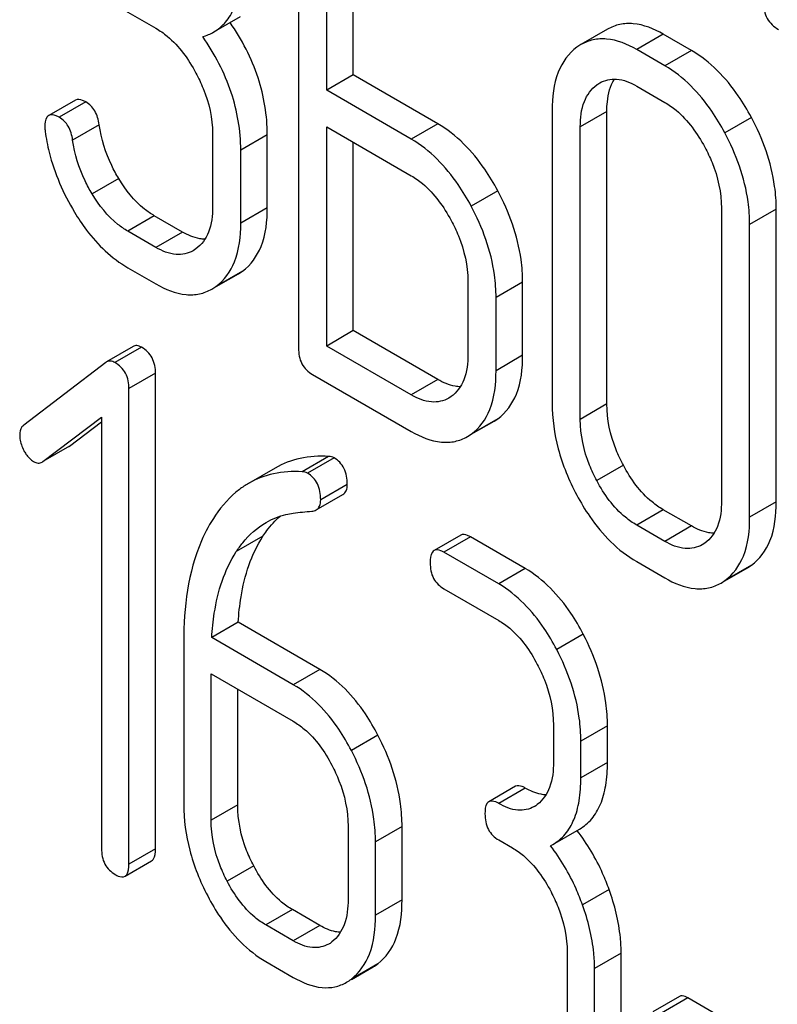
# Model space of a CAD drawing. Units: millimetres. Extents: x 0 to 6269, y -4 to 4433.
# Drawn here: x 5022 to 5028, y 2672 to 2680 of the extents above; entities that cross this region are included whole.
import ezdxf

# ---------------------------------------------------------------- set-up
doc = ezdxf.new("R2010")
doc.units = ezdxf.units.MM
doc.header["$LTSCALE"] = 344.776119
doc.layers.get('0').update_dxf_attribs({"linetype": 'CONTINUOUS'})

msp = doc.modelspace()

# ---------------------------------------------------------------- linework, layer by layer
at = {"color": 7, "linetype": 'Continuous'}
for p, q in [((5024.2746, 2680.8094), (5024.2746, 2677.0158)), ((5024.4995, 2679.0717), (5024.4995, 2680.5337)), ((5024.7117, 2679.1941), (5024.7117, 2680.4112)), ((5022.8014, 2679.7602), (5023.1365, 2679.5668)), ((5023.5989, 2679.5374), (5023.811, 2679.6599)), ((5026.7411, 2679.5588), (5026.5289, 2679.4363)), ((5027.1858, 2679.5195), (5026.9737, 2679.3971)), ((5027.4107, 2679.3897), (5027.1858, 2679.5195)), ((5026.5289, 2679.4363), (5026.4968, 2679.4156)), ((5027.1986, 2679.2672), (5026.9737, 2679.3971)), ((5027.4107, 2679.3897), (5027.1986, 2679.2672)), ((5024.7117, 2679.1941), (5024.4995, 2679.0717)), ((5025.3864, 2678.8046), (5024.7117, 2679.1941)), ((5026.6565, 2679.1162), (5026.6785, 2679.1304)), ((5026.6791, 2679.1292), (5026.6565, 2679.1162)), ((5026.9737, 2679.1053), (5027.1986, 2678.9754)), ((5025.1743, 2678.6821), (5024.4995, 2679.0717)), ((5022.4937, 2678.9939), (5022.2816, 2678.8714)), ((5022.5772, 2678.979), (5022.365, 2678.8566)), ((5026.2989, 2678.9112), (5026.2989, 2676.5767)), ((5026.736, 2678.9038), (5026.5238, 2678.7813)), ((5026.736, 2676.5693), (5026.736, 2678.9038)), ((5027.8892, 2678.8559), (5027.6771, 2678.7334)), ((5022.684, 2678.7974), (5022.4719, 2678.6749)), ((5024.4995, 2677.0319), (5024.4995, 2678.7798)), ((5024.4995, 2678.7798), (5025.1743, 2678.3903)), ((5025.3864, 2678.8046), (5025.1743, 2678.6821)), ((5026.5238, 2676.4468), (5026.5238, 2678.7813)), ((5023.5886, 2678.725), (5023.5886, 2678.1414)), ((5024.0257, 2678.7177), (5023.8135, 2678.5952)), ((5024.0257, 2678.134), (5024.0257, 2678.7177)), ((5024.7117, 2677.1543), (5024.7117, 2678.6574)), ((5023.8135, 2678.0115), (5023.8135, 2678.5952)), ((5022.8393, 2678.368), (5022.6272, 2678.2455)), ((5025.865, 2678.2708), (5025.6528, 2678.1483)), ((5023.1237, 2678.0711), (5022.9116, 2677.9486)), ((5023.3487, 2677.9413), (5023.1237, 2678.0711)), ((5024.0257, 2678.134), (5023.8135, 2678.0115)), ((5027.6507, 2678.1308), (5027.6507, 2675.7962)), ((5028.0877, 2678.1234), (5027.8756, 2678.0009)), ((5028.0877, 2675.7888), (5028.0877, 2678.1234)), ((5027.8756, 2675.6664), (5027.8756, 2678.0009)), ((5023.1365, 2677.8188), (5022.9116, 2677.9486)), ((5023.3487, 2677.9413), (5023.1365, 2677.8188)), ((5023.4559, 2677.8066), (5023.4338, 2677.7922)), ((5022.9116, 2677.6568), (5023.1365, 2677.527)), ((5023.8277, 2677.6296), (5023.6156, 2677.5072)), ((5023.6166, 2677.5055), (5023.7954, 2677.6087)), ((5023.7954, 2677.6087), (5023.8277, 2677.6296)), ((5025.6264, 2677.5485), (5025.6264, 2676.9649)), ((5026.0634, 2677.5412), (5025.8513, 2677.4187)), ((5026.0634, 2676.9575), (5026.0634, 2677.5412)), ((5023.5833, 2677.4862), (5023.6156, 2677.5072)), ((5025.8513, 2676.8351), (5025.8513, 2677.4187)), ((5024.7117, 2677.1543), (5024.4995, 2677.0319)), ((5025.3864, 2676.7648), (5024.7117, 2677.1543)), ((5022.9541, 2677.0279), (5022.742, 2676.9055)), ((5023.0219, 2677.0216), (5022.8098, 2676.8991)), ((5025.1743, 2676.6423), (5024.4995, 2677.0319)), ((5022.7355, 2676.9011), (5022.0819, 2676.4001)), ((5022.742, 2676.9055), (5022.7355, 2676.9011)), ((5026.0634, 2676.9575), (5025.8513, 2676.8351)), ((5023.1334, 2676.8142), (5022.9213, 2676.6917)), ((5023.1334, 2673.0206), (5023.1334, 2676.8142)), ((5024.3871, 2676.805), (5025.1743, 2676.3505)), ((5025.3864, 2676.7648), (5025.1743, 2676.6423)), ((5022.9213, 2672.8981), (5022.9213, 2676.6917)), ((5025.4931, 2676.6282), (5025.4734, 2676.6156)), ((5026.736, 2676.5693), (5026.5238, 2676.4468)), ((5022.2349, 2676.1104), (5022.7027, 2676.4648)), ((5022.447, 2676.2329), (5022.7027, 2676.4266)), ((5022.7027, 2676.4648), (5022.7027, 2673.0243)), ((5025.865, 2676.4513), (5025.6528, 2676.3288)), ((5025.6537, 2676.3274), (5025.8351, 2676.4321)), ((5025.8351, 2676.4321), (5025.865, 2676.4513)), ((5025.6229, 2676.3096), (5025.6528, 2676.3288)), ((5022.447, 2676.2329), (5022.2349, 2676.1104)), ((5022.4402, 2676.2284), (5022.447, 2676.2329)), ((5022.2281, 2676.1059), (5022.2349, 2676.1104)), ((5024.5148, 2676.1516), (5024.3027, 2676.0291)), ((5024.5587, 2676.1402), (5024.3466, 2676.0177)), ((5024.0883, 2676.0586), (5023.8761, 2675.9361)), ((5026.8675, 2676.0804), (5026.6554, 2675.9579)), ((5024.6637, 2675.9278), (5024.4515, 2675.8054)), ((5024.4161, 2675.7237), (5024.6283, 2675.8461)), ((5027.1858, 2675.7259), (5026.9737, 2675.6035)), ((5027.4107, 2675.5961), (5027.1858, 2675.7259)), ((5028.0877, 2675.7888), (5027.8756, 2675.6664)), ((5027.1986, 2675.4736), (5026.9737, 2675.6035)), ((5027.4107, 2675.5961), (5027.1986, 2675.4736)), ((5023.9904, 2675.514), (5023.7782, 2675.3916)), ((5025.5693, 2675.5225), (5025.3572, 2675.4001)), ((5025.6474, 2675.5087), (5025.4352, 2675.3862)), ((5026.0846, 2675.2563), (5025.6474, 2675.5087)), ((5027.5174, 2675.4595), (5027.4977, 2675.4469)), ((5025.8724, 2675.1338), (5025.4352, 2675.3862)), ((5026.0846, 2675.2563), (5025.8724, 2675.1338)), ((5026.9737, 2675.3116), (5027.1986, 2675.1818)), ((5027.8892, 2675.2826), (5027.6771, 2675.1601)), ((5027.6779, 2675.1587), (5027.8593, 2675.2634)), ((5027.8593, 2675.2634), (5027.8892, 2675.2826)), ((5025.4352, 2675.0944), (5025.8724, 2674.842)), ((5027.6472, 2675.1409), (5027.6771, 2675.1601)), ((5023.7936, 2674.8281), (5023.5815, 2674.7056)), ((5024.4451, 2674.452), (5023.7936, 2674.8281)), ((5024.2329, 2674.3295), (5023.5815, 2674.7056)), ((5026.548, 2674.7319), (5026.3359, 2674.6095)), ((5023.3585, 2674.6738), (5023.3585, 2673.3752)), ((5023.5771, 2673.249), (5023.5771, 2674.4163)), ((5023.5771, 2674.4163), (5024.2329, 2674.0377)), ((5024.4451, 2674.452), (5024.2329, 2674.3295)), ((5023.7892, 2673.3715), (5023.7892, 2674.2938)), ((5026.3096, 2674.006), (5026.3096, 2673.7142)), ((5026.7404, 2674.0022), (5026.5282, 2673.8798)), ((5026.7404, 2673.7104), (5026.7404, 2674.0022)), ((5024.9085, 2673.9276), (5024.6964, 2673.8051)), ((5026.5282, 2673.5879), (5026.5282, 2673.8798)), ((5026.7404, 2673.7104), (5026.5282, 2673.5879)), ((5026.0065, 2673.5192), (5025.7944, 2673.3967)), ((5026.0846, 2673.5054), (5025.8724, 2673.3829)), ((5023.7892, 2673.3715), (5023.5771, 2673.249)), ((5024.6701, 2673.2016), (5024.6701, 2672.618)), ((5025.1009, 2673.1979), (5024.8887, 2673.0754)), ((5025.1009, 2672.6143), (5025.1009, 2673.1979)), ((5026.3047, 2673.0555), (5026.5168, 2673.178)), ((5024.8887, 2672.4918), (5024.8887, 2673.0754)), ((5025.8724, 2673.0911), (5025.9817, 2673.028)), ((5026.2856, 2673.0452), (5026.3047, 2673.0555)), ((5023.1334, 2673.0206), (5022.9213, 2672.8981)), ((5022.8901, 2672.8015), (5023.1022, 2672.924)), ((5023.9171, 2672.8847), (5023.705, 2672.7623)), ((5026.7535, 2672.6961), (5026.5414, 2672.5736)), ((5025.1009, 2672.6143), (5024.8887, 2672.4918)), ((5024.2265, 2672.5355), (5024.0143, 2672.413)), ((5024.4451, 2672.4092), (5024.2265, 2672.5355)), ((5024.2329, 2672.2868), (5024.0143, 2672.413)), ((5024.4451, 2672.4092), (5024.2329, 2672.2868)), ((5026.4189, 2672.192), (5026.4189, 2671.6083)), ((5026.8497, 2672.1882), (5026.6375, 2672.0658)), ((5026.8497, 2671.6046), (5026.8497, 2672.1882)), ((5024.0143, 2672.1212), (5024.2329, 2671.995)), ((5024.9085, 2672.1038), (5024.6964, 2671.9813)), ((5024.6978, 2671.9788), (5024.8706, 2672.0786)), ((5026.6375, 2671.4821), (5026.6375, 2672.0658)), ((5027.3144, 2671.8429), (5027.1022, 2671.7204)), ((5027.3831, 2671.8307), (5027.1709, 2671.7082)), ((5028.5351, 2671.1656), (5027.3831, 2671.8307))]:
    msp.add_line(p, q, dxfattribs=at)
for centre, radius, start, end in [((5026.0315, 2673.5706), 0.2466, 300.07905, 307.21954), ((5025.2638, 2672.2079), 1.5632, 37.75838, 37.876), ((5024.392, 2672.4744), 0.2466, 300.07903, 307.21867), ((5024.6877, 2672.3945), 0.3651, 300.07423, 307.21436), ((5024.4756, 2672.272), 0.3651, 300.07423, 307.21436)]:
    msp.add_arc(centre, radius, start, end, dxfattribs=at)
for points, knots in [([(5023.5989, 2679.5374), (5023.6342, 2679.5578), (5023.7005, 2679.6135), (5023.7685, 2679.7325), (5023.8069, 2679.8832), (5023.8135, 2679.9941), (5023.8135, 2680.0543)], [0, 0, 0, 0, 0.209394, 0.432895, 0.691711, 1, 1, 1, 1]), ([(5027.987, 2679.7715), (5027.987, 2679.7281), (5028.0021, 2679.6394), (5028.069, 2679.5783), (5028.105, 2679.5575)], [0, 0, 0, 0, 0.510805, 1, 1, 1, 1]), ([(5023.1365, 2679.5668), (5023.1683, 2679.5484), (5023.3003, 2679.4551), (5023.3965, 2679.3191), (5023.4554, 2679.2098)], [0, 0, 0, 0, 0.228265, 1, 1, 1, 1]), ([(5024.0257, 2678.7177), (5024.0257, 2678.8709), (5023.9719, 2679.1908), (5023.822, 2679.4766), (5023.7289, 2679.6125)], [0, 0, 0, 0, 0.482037, 1, 1, 1, 1]), ([(5027.1858, 2679.5195), (5027.1124, 2679.5619), (5026.9959, 2679.6104), (5026.8384, 2679.6028), (5026.7713, 2679.5763), (5026.7411, 2679.5588)], [0, 0, 0, 0, 0.545436, 0.774959, 1, 1, 1, 1]), ([(5023.8135, 2678.5952), (5023.8135, 2678.7502), (5023.7584, 2679.0742), (5023.605, 2679.3629), (5023.5099, 2679.5)], [0, 0, 0, 0, 0.481608, 1, 1, 1, 1]), ([(5026.9737, 2679.3971), (5026.9003, 2679.4395), (5026.7838, 2679.488), (5026.6262, 2679.4803), (5026.5592, 2679.4538), (5026.5289, 2679.4363)], [0, 0, 0, 0, 0.545436, 0.774959, 1, 1, 1, 1]), ([(5026.4968, 2679.4156), (5026.4298, 2679.3673), (5026.3167, 2679.2045), (5026.2989, 2679.0145), (5026.2989, 2678.9112)], [0, 0, 0, 0, 0.444299, 1, 1, 1, 1]), ([(5027.8892, 2678.8559), (5027.8575, 2678.915), (5027.7345, 2679.121), (5027.561, 2679.3029), (5027.4107, 2679.3897)], [0, 0, 0, 0, 0.27887, 1, 1, 1, 1]), ([(5027.6771, 2678.7334), (5027.6454, 2678.7925), (5027.5224, 2678.9986), (5027.3488, 2679.1805), (5027.1986, 2679.2672)], [0, 0, 0, 0, 0.27887, 1, 1, 1, 1]), ([(5023.4554, 2679.2098), (5023.4768, 2679.17), (5023.5494, 2679.0181), (5023.5886, 2678.8484), (5023.5886, 2678.725)], [0, 0, 0, 0, 0.26816, 1, 1, 1, 1]), ([(5026.5238, 2678.7813), (5026.5238, 2678.8494), (5026.5356, 2678.9758), (5026.6114, 2679.0837), (5026.6565, 2679.1162)], [0, 0, 0, 0, 0.550668, 1, 1, 1, 1]), ([(5026.6785, 2679.1304), (5026.7183, 2679.1534), (5026.8262, 2679.1759), (5026.9247, 2679.1335), (5026.9737, 2679.1053)], [0, 0, 0, 0, 0.4484, 1, 1, 1, 1]), ([(5026.736, 2678.9038), (5026.736, 2678.9292), (5026.7397, 2679.0175), (5026.7625, 2679.1077), (5026.7962, 2679.1612)], [0, 0, 0, 0, 0.286636, 1, 1, 1, 1]), ([(5022.5772, 2678.979), (5022.5689, 2678.9838), (5022.5441, 2678.9969), (5022.5104, 2679.0035), (5022.4937, 2678.9939)], [0, 0, 0, 0, 0.332638, 1, 1, 1, 1]), ([(5022.684, 2678.7974), (5022.6785, 2678.8358), (5022.6589, 2678.9075), (5022.6061, 2678.9623), (5022.5772, 2678.979)], [0, 0, 0, 0, 0.536819, 1, 1, 1, 1]), ([(5027.1986, 2678.9754), (5027.2304, 2678.957), (5027.3624, 2678.8637), (5027.4586, 2678.7277), (5027.5174, 2678.6184)], [0, 0, 0, 0, 0.228265, 1, 1, 1, 1]), ([(5022.2816, 2678.8714), (5022.2762, 2678.8683), (5022.2518, 2678.8442), (5022.2503, 2678.8068), (5022.2503, 2678.7798)], [0, 0, 0, 0, 0.18635, 1, 1, 1, 1]), ([(5022.365, 2678.8566), (5022.3567, 2678.8614), (5022.332, 2678.8744), (5022.2983, 2678.881), (5022.2816, 2678.8714)], [0, 0, 0, 0, 0.332638, 1, 1, 1, 1]), ([(5022.4719, 2678.6749), (5022.4664, 2678.7133), (5022.4467, 2678.785), (5022.394, 2678.8399), (5022.365, 2678.8566)], [0, 0, 0, 0, 0.536819, 1, 1, 1, 1]), ([(5028.0877, 2678.1234), (5028.0877, 2678.1843), (5028.07, 2678.4388), (5027.9808, 2678.6853), (5027.8892, 2678.8559)], [0, 0, 0, 0, 0.239339, 1, 1, 1, 1]), ([(5022.8393, 2678.368), (5022.8191, 2678.4016), (5022.7462, 2678.536), (5022.7001, 2678.685), (5022.684, 2678.7974)], [0, 0, 0, 0, 0.257139, 1, 1, 1, 1]), ([(5025.865, 2678.2708), (5025.8332, 2678.3299), (5025.7102, 2678.5359), (5025.5367, 2678.7178), (5025.3864, 2678.8046)], [0, 0, 0, 0, 0.278871, 1, 1, 1, 1]), ([(5022.2522, 2678.7436), (5022.2601, 2678.6881), (5022.3039, 2678.4629), (5022.3965, 2678.2482), (5022.486, 2678.1002)], [0, 0, 0, 0, 0.245033, 1, 1, 1, 1]), ([(5027.8756, 2678.0009), (5027.8756, 2678.0618), (5027.8578, 2678.3164), (5027.7686, 2678.5628), (5027.6771, 2678.7334)], [0, 0, 0, 0, 0.239339, 1, 1, 1, 1]), ([(5022.6272, 2678.2455), (5022.6067, 2678.2796), (5022.5339, 2678.4141), (5022.4879, 2678.5631), (5022.4719, 2678.6749)], [0, 0, 0, 0, 0.260663, 1, 1, 1, 1]), ([(5025.6528, 2678.1483), (5025.6211, 2678.2074), (5025.4981, 2678.4134), (5025.3245, 2678.5954), (5025.1743, 2678.6821)], [0, 0, 0, 0, 0.278871, 1, 1, 1, 1]), ([(5027.5174, 2678.6184), (5027.539, 2678.5784), (5027.612, 2678.4256), (5027.6507, 2678.2547), (5027.6507, 2678.1308)], [0, 0, 0, 0, 0.268319, 1, 1, 1, 1]), ([(5025.1743, 2678.3903), (5025.2061, 2678.3719), (5025.3381, 2678.2786), (5025.4343, 2678.1426), (5025.4931, 2678.0333)], [0, 0, 0, 0, 0.228264, 1, 1, 1, 1]), ([(5023.1237, 2678.0711), (5023.0963, 2678.0869), (5022.9821, 2678.1652), (5022.8941, 2678.2769), (5022.8393, 2678.368)], [0, 0, 0, 0, 0.229545, 1, 1, 1, 1]), ([(5022.9116, 2677.9486), (5022.8843, 2677.9644), (5022.7701, 2678.0427), (5022.682, 2678.1544), (5022.6272, 2678.2455)], [0, 0, 0, 0, 0.228801, 1, 1, 1, 1]), ([(5026.0634, 2677.5412), (5026.0634, 2677.6015), (5026.0455, 2677.8551), (5025.9563, 2678.1005), (5025.865, 2678.2708)], [0, 0, 0, 0, 0.238023, 1, 1, 1, 1]), ([(5025.8513, 2677.4187), (5025.8513, 2677.479), (5025.8333, 2677.7327), (5025.7442, 2677.978), (5025.6528, 2678.1483)], [0, 0, 0, 0, 0.238023, 1, 1, 1, 1]), ([(5022.486, 2678.1002), (5022.5158, 2678.0511), (5022.6299, 2677.8799), (5022.7829, 2677.7311), (5022.9116, 2677.6568)], [0, 0, 0, 0, 0.278894, 1, 1, 1, 1]), ([(5023.5886, 2678.1414), (5023.5886, 2678.0733), (5023.5765, 2677.947), (5023.501, 2677.839), (5023.4559, 2677.8066)], [0, 0, 0, 0, 0.550506, 1, 1, 1, 1]), ([(5023.8277, 2677.6296), (5023.8943, 2677.6776), (5024.0074, 2677.8401), (5024.0257, 2678.0301), (5024.0257, 2678.134)], [0, 0, 0, 0, 0.440995, 1, 1, 1, 1]), ([(5023.6156, 2677.5072), (5023.6821, 2677.5551), (5023.7953, 2677.7176), (5023.8135, 2677.9076), (5023.8135, 2678.0115)], [0, 0, 0, 0, 0.440995, 1, 1, 1, 1]), ([(5025.4931, 2678.0333), (5025.5145, 2677.9935), (5025.5872, 2677.8416), (5025.6264, 2677.6719), (5025.6264, 2677.5485)], [0, 0, 0, 0, 0.268159, 1, 1, 1, 1]), ([(5023.5281, 2677.8839), (5023.514, 2677.8841), (5023.4508, 2677.8904), (5023.3912, 2677.9167), (5023.3487, 2677.9413)], [0, 0, 0, 0, 0.223561, 1, 1, 1, 1]), ([(5023.4338, 2677.7922), (5023.3937, 2677.7691), (5023.2848, 2677.7467), (5023.1859, 2677.7902), (5023.1365, 2677.8188)], [0, 0, 0, 0, 0.447866, 1, 1, 1, 1]), ([(5023.1365, 2677.527), (5023.2101, 2677.4845), (5023.3266, 2677.4352), (5023.4851, 2677.442), (5023.5527, 2677.4686), (5023.5833, 2677.4862)], [0, 0, 0, 0, 0.544265, 0.773808, 1, 1, 1, 1]), ([(5023.0219, 2677.0216), (5023.0105, 2677.0281), (5022.988, 2677.0382), (5022.9631, 2677.0332), (5022.9541, 2677.0279)], [0, 0, 0, 0, 0.557931, 1, 1, 1, 1]), ([(5023.1334, 2676.8142), (5023.1334, 2676.8561), (5023.1184, 2676.9407), (5023.0563, 2677.0017), (5023.0219, 2677.0216)], [0, 0, 0, 0, 0.513636, 1, 1, 1, 1]), ([(5024.2746, 2677.0158), (5024.2746, 2676.9728), (5024.2879, 2676.886), (5024.3524, 2676.825), (5024.3871, 2676.805)], [0, 0, 0, 0, 0.5182, 1, 1, 1, 1]), ([(5022.8098, 2676.8991), (5022.7984, 2676.9057), (5022.7759, 2676.9157), (5022.751, 2676.9107), (5022.742, 2676.9055)], [0, 0, 0, 0, 0.557931, 1, 1, 1, 1]), ([(5022.9213, 2676.6917), (5022.9213, 2676.7336), (5022.9062, 2676.8183), (5022.8442, 2676.8792), (5022.8098, 2676.8991)], [0, 0, 0, 0, 0.513636, 1, 1, 1, 1]), ([(5025.6264, 2676.9649), (5025.6264, 2676.8964), (5025.615, 2676.7693), (5025.5388, 2676.6603), (5025.4931, 2676.6282)], [0, 0, 0, 0, 0.551115, 1, 1, 1, 1]), ([(5025.865, 2676.4513), (5025.9318, 2676.4987), (5026.0458, 2676.6619), (5026.0634, 2676.8528), (5026.0634, 2676.9575)], [0, 0, 0, 0, 0.438955, 1, 1, 1, 1]), ([(5025.6528, 2676.3288), (5025.7197, 2676.3762), (5025.8337, 2676.5395), (5025.8513, 2676.7303), (5025.8513, 2676.8351)], [0, 0, 0, 0, 0.438955, 1, 1, 1, 1]), ([(5025.567, 2676.7071), (5025.5528, 2676.7073), (5025.4892, 2676.7137), (5025.4292, 2676.7401), (5025.3864, 2676.7648)], [0, 0, 0, 0, 0.223328, 1, 1, 1, 1]), ([(5025.4734, 2676.6156), (5025.4331, 2676.5923), (5025.3235, 2676.5699), (5025.224, 2676.6136), (5025.1743, 2676.6423)], [0, 0, 0, 0, 0.447934, 1, 1, 1, 1]), ([(5026.2989, 2676.5767), (5026.2989, 2676.4538), (5026.3347, 2676.1977), (5026.4334, 2675.9597), (5026.4957, 2675.8429)], [0, 0, 0, 0, 0.481336, 1, 1, 1, 1]), ([(5026.8675, 2676.0804), (5026.846, 2676.1207), (5026.7734, 2676.274), (5026.736, 2676.4452), (5026.736, 2676.5693)], [0, 0, 0, 0, 0.269076, 1, 1, 1, 1]), ([(5026.6554, 2675.9579), (5026.634, 2675.9981), (5026.5613, 2676.1514), (5026.5238, 2676.3227), (5026.5238, 2676.4468)], [0, 0, 0, 0, 0.26853, 1, 1, 1, 1]), ([(5022.0819, 2676.4001), (5022.0765, 2676.3961), (5022.0557, 2676.3758), (5022.0491, 2676.3447), (5022.0491, 2676.3228)], [0, 0, 0, 0, 0.234298, 1, 1, 1, 1]), ([(5025.1743, 2676.3505), (5025.2483, 2676.3077), (5025.3654, 2676.2583), (5025.5245, 2676.2652), (5025.5923, 2676.2919), (5025.6229, 2676.3096)], [0, 0, 0, 0, 0.544892, 0.774345, 1, 1, 1, 1]), ([(5022.0491, 2676.3228), (5022.0491, 2676.3125), (5022.052, 2676.2695), (5022.0667, 2676.2278), (5022.0819, 2676.1988)], [0, 0, 0, 0, 0.238766, 1, 1, 1, 1]), ([(5022.0819, 2676.1988), (5022.0871, 2676.1888), (5022.1071, 2676.1544), (5022.1357, 2676.1239), (5022.1606, 2676.1096)], [0, 0, 0, 0, 0.28218, 1, 1, 1, 1]), ([(5022.1606, 2676.1096), (5022.1712, 2676.1034), (5022.194, 2676.0947), (5022.2184, 2676.1003), (5022.2281, 2676.1059)], [0, 0, 0, 0, 0.523341, 1, 1, 1, 1]), ([(5024.5148, 2676.1516), (5024.4389, 2676.1559), (5024.29, 2676.1475), (5024.1499, 2676.0942), (5024.0883, 2676.0586)], [0, 0, 0, 0, 0.516706, 1, 1, 1, 1]), ([(5024.6637, 2675.9278), (5024.6637, 2675.9715), (5024.6517, 2676.0564), (5024.592, 2676.121), (5024.5587, 2676.1402)], [0, 0, 0, 0, 0.531903, 1, 1, 1, 1]), ([(5024.3027, 2676.0291), (5024.2268, 2676.0334), (5024.0778, 2676.025), (5023.9377, 2675.9717), (5023.8761, 2675.9361)], [0, 0, 0, 0, 0.516706, 1, 1, 1, 1]), ([(5027.1858, 2675.7259), (5027.1544, 2675.7441), (5027.0225, 2675.8361), (5026.9258, 2675.9712), (5026.8675, 2676.0804)], [0, 0, 0, 0, 0.226747, 1, 1, 1, 1]), ([(5024.4515, 2675.8054), (5024.4515, 2675.849), (5024.4396, 2675.9339), (5024.3798, 2675.9985), (5024.3466, 2676.0177)], [0, 0, 0, 0, 0.531903, 1, 1, 1, 1]), ([(5026.9737, 2675.6035), (5026.942, 2675.6217), (5026.8102, 2675.7138), (5026.7135, 2675.8489), (5026.6554, 2675.9579)], [0, 0, 0, 0, 0.228201, 1, 1, 1, 1]), ([(5023.8761, 2675.9361), (5023.8508, 2675.9215), (5023.748, 2675.8531), (5023.6641, 2675.7589), (5023.6113, 2675.6812)], [0, 0, 0, 0, 0.237748, 1, 1, 1, 1]), ([(5024.6283, 2675.8461), (5024.6399, 2675.8529), (5024.6608, 2675.8787), (5024.6637, 2675.9105), (5024.6637, 2675.9278)], [0, 0, 0, 0, 0.437065, 1, 1, 1, 1]), ([(5024.4161, 2675.7237), (5024.4278, 2675.7304), (5024.4487, 2675.7563), (5024.4515, 2675.788), (5024.4515, 2675.8054)], [0, 0, 0, 0, 0.437065, 1, 1, 1, 1]), ([(5026.4957, 2675.8429), (5026.5272, 2675.7838), (5026.6497, 2675.5782), (5026.8239, 2675.3981), (5026.9737, 2675.3116)], [0, 0, 0, 0, 0.279195, 1, 1, 1, 1]), ([(5027.6507, 2675.7962), (5027.6507, 2675.7277), (5027.6393, 2675.6006), (5027.5631, 2675.4916), (5027.5174, 2675.4595)], [0, 0, 0, 0, 0.551116, 1, 1, 1, 1]), ([(5027.8892, 2675.2826), (5027.9561, 2675.33), (5028.0701, 2675.4932), (5028.0877, 2675.6841), (5028.0877, 2675.7888)], [0, 0, 0, 0, 0.438956, 1, 1, 1, 1]), ([(5023.6113, 2675.6812), (5023.5679, 2675.6172), (5023.4014, 2675.3073), (5023.3585, 2674.9458), (5023.3585, 2674.6738)], [0, 0, 0, 0, 0.221425, 1, 1, 1, 1]), ([(5023.9904, 2675.514), (5024.0004, 2675.5294), (5024.0405, 2675.587), (5024.0879, 2675.6397), (5024.1269, 2675.6741)], [0, 0, 0, 0, 0.260636, 1, 1, 1, 1]), ([(5024.0155, 2675.6241), (5024.0648, 2675.6526), (5024.1373, 2675.6814), (5024.2125, 2675.6958), (5024.2319, 2675.6987)], [0, 0, 0, 0, 0.744173, 1, 1, 1, 1]), ([(5027.6771, 2675.1601), (5027.744, 2675.2075), (5027.858, 2675.3708), (5027.8756, 2675.5616), (5027.8756, 2675.6664)], [0, 0, 0, 0, 0.438956, 1, 1, 1, 1]), ([(5023.7782, 2675.3916), (5023.794, 2675.4157), (5023.859, 2675.506), (5023.9441, 2675.5829), (5024.0155, 2675.6241)], [0, 0, 0, 0, 0.259089, 1, 1, 1, 1]), ([(5027.5913, 2675.5384), (5027.5771, 2675.5386), (5027.5135, 2675.545), (5027.4535, 2675.5714), (5027.4107, 2675.5961)], [0, 0, 0, 0, 0.22333, 1, 1, 1, 1]), ([(5023.7936, 2674.8281), (5023.7978, 2674.8955), (5023.8226, 2675.1328), (5023.8964, 2675.3704), (5023.9904, 2675.514)], [0, 0, 0, 0, 0.282602, 1, 1, 1, 1]), ([(5025.6474, 2675.5087), (5025.6396, 2675.5132), (5025.6164, 2675.5255), (5025.5849, 2675.5315), (5025.5693, 2675.5225)], [0, 0, 0, 0, 0.332612, 1, 1, 1, 1]), ([(5025.3572, 2675.4001), (5025.3517, 2675.3969), (5025.3265, 2675.3711), (5025.3259, 2675.3319), (5025.3259, 2675.3034)], [0, 0, 0, 0, 0.180848, 1, 1, 1, 1]), ([(5025.4352, 2675.3862), (5025.4275, 2675.3907), (5025.4043, 2675.403), (5025.3728, 2675.4091), (5025.3572, 2675.4001)], [0, 0, 0, 0, 0.332612, 1, 1, 1, 1]), ([(5027.4977, 2675.4469), (5027.4574, 2675.4236), (5027.3478, 2675.4012), (5027.2483, 2675.4449), (5027.1986, 2675.4736)], [0, 0, 0, 0, 0.447935, 1, 1, 1, 1]), ([(5023.5815, 2674.7056), (5023.5856, 2674.7711), (5023.6101, 2675.0083), (5023.6832, 2675.2463), (5023.7782, 2675.3916)], [0, 0, 0, 0, 0.27431, 1, 1, 1, 1]), ([(5025.3259, 2675.3034), (5025.3259, 2675.2606), (5025.3383, 2675.1749), (5025.4014, 2675.114), (5025.4352, 2675.0944)], [0, 0, 0, 0, 0.522635, 1, 1, 1, 1]), ([(5026.548, 2674.7319), (5026.5176, 2674.7901), (5026.3995, 2674.9924), (5026.2311, 2675.1717), (5026.0846, 2675.2563)], [0, 0, 0, 0, 0.279542, 1, 1, 1, 1]), ([(5027.1986, 2675.1818), (5027.2726, 2675.1391), (5027.3897, 2675.0896), (5027.5488, 2675.0965), (5027.6166, 2675.1232), (5027.6472, 2675.1409)], [0, 0, 0, 0, 0.544893, 0.774347, 1, 1, 1, 1]), ([(5026.3359, 2674.6095), (5026.3055, 2674.6677), (5026.1873, 2674.87), (5026.019, 2675.0492), (5025.8724, 2675.1338)], [0, 0, 0, 0, 0.279542, 1, 1, 1, 1]), ([(5025.8724, 2674.842), (5025.9034, 2674.8241), (5026.0319, 2674.7328), (5026.1246, 2674.5991), (5026.1807, 2674.4919)], [0, 0, 0, 0, 0.228239, 1, 1, 1, 1]), ([(5026.7404, 2674.0022), (5026.7404, 2674.0631), (5026.7233, 2674.3161), (5026.6371, 2674.5617), (5026.548, 2674.7319)], [0, 0, 0, 0, 0.240469, 1, 1, 1, 1]), ([(5026.5282, 2673.8798), (5026.5282, 2673.9406), (5026.5111, 2674.1936), (5026.4249, 2674.4392), (5026.3359, 2674.6095)], [0, 0, 0, 0, 0.240469, 1, 1, 1, 1]), ([(5026.1807, 2674.4919), (5026.2016, 2674.4518), (5026.2725, 2674.2991), (5026.3096, 2674.1292), (5026.3096, 2674.006)], [0, 0, 0, 0, 0.268378, 1, 1, 1, 1]), ([(5024.9085, 2673.9276), (5024.8781, 2673.9858), (5024.76, 2674.1881), (5024.5916, 2674.3673), (5024.4451, 2674.452)], [0, 0, 0, 0, 0.279542, 1, 1, 1, 1]), ([(5024.6964, 2673.8051), (5024.6659, 2673.8633), (5024.5478, 2674.0656), (5024.3795, 2674.2449), (5024.2329, 2674.3295)], [0, 0, 0, 0, 0.279542, 1, 1, 1, 1]), ([(5024.2329, 2674.0377), (5024.2639, 2674.0198), (5024.3924, 2673.9284), (5024.4851, 2673.7948), (5024.5412, 2673.6875)], [0, 0, 0, 0, 0.228239, 1, 1, 1, 1]), ([(5025.1009, 2673.1979), (5025.1009, 2673.2587), (5025.0837, 2673.5118), (5024.9975, 2673.7573), (5024.9085, 2673.9276)], [0, 0, 0, 0, 0.240469, 1, 1, 1, 1]), ([(5024.8887, 2673.0754), (5024.8887, 2673.1363), (5024.8716, 2673.3893), (5024.7854, 2673.6348), (5024.6964, 2673.8051)], [0, 0, 0, 0, 0.240469, 1, 1, 1, 1]), ([(5024.5412, 2673.6875), (5024.5621, 2673.6475), (5024.633, 2673.4947), (5024.6701, 2673.3249), (5024.6701, 2673.2016)], [0, 0, 0, 0, 0.268379, 1, 1, 1, 1]), ([(5026.3096, 2673.7142), (5026.3096, 2673.6456), (5026.2984, 2673.5187), (5026.2253, 2673.4081), (5026.1807, 2673.3742)], [0, 0, 0, 0, 0.550142, 1, 1, 1, 1]), ([(5026.5168, 2673.178), (5026.5536, 2673.1992), (5026.6224, 2673.2568), (5026.6933, 2673.3796), (5026.7334, 2673.5347), (5026.7404, 2673.6487), (5026.7404, 2673.7104)], [0, 0, 0, 0, 0.211029, 0.435227, 0.69354, 1, 1, 1, 1]), ([(5026.0846, 2673.5054), (5026.0768, 2673.5099), (5026.0536, 2673.5221), (5026.0221, 2673.5282), (5026.0065, 2673.5192)], [0, 0, 0, 0, 0.332615, 1, 1, 1, 1]), ([(5026.3047, 2673.0555), (5026.3414, 2673.0767), (5026.4103, 2673.1343), (5026.4812, 2673.2572), (5026.5213, 2673.4122), (5026.5282, 2673.5263), (5026.5282, 2673.5879)], [0, 0, 0, 0, 0.211029, 0.435227, 0.69354, 1, 1, 1, 1]), ([(5026.2495, 2673.4509), (5026.2365, 2673.4514), (5026.1784, 2673.4585), (5026.1237, 2673.4828), (5026.0846, 2673.5054)], [0, 0, 0, 0, 0.223852, 1, 1, 1, 1]), ([(5023.3585, 2673.3752), (5023.3585, 2673.2527), (5023.393, 2672.9982), (5023.489, 2672.7609), (5023.5498, 2672.6447)], [0, 0, 0, 0, 0.483051, 1, 1, 1, 1]), ([(5023.9171, 2672.8847), (5023.8962, 2672.9247), (5023.8252, 2673.0777), (5023.7892, 2673.248), (5023.7892, 2673.3715)], [0, 0, 0, 0, 0.267689, 1, 1, 1, 1]), ([(5025.7944, 2673.3967), (5025.7889, 2673.3936), (5025.7637, 2673.3678), (5025.7631, 2673.3286), (5025.7631, 2673.3001)], [0, 0, 0, 0, 0.180849, 1, 1, 1, 1]), ([(5025.8724, 2673.3829), (5025.8647, 2673.3874), (5025.8415, 2673.3997), (5025.81, 2673.4057), (5025.7944, 2673.3967)], [0, 0, 0, 0, 0.332615, 1, 1, 1, 1]), ([(5026.1551, 2673.3572), (5026.117, 2673.3352), (5026.0133, 2673.3146), (5025.9194, 2673.3558), (5025.8724, 2673.3829)], [0, 0, 0, 0, 0.447919, 1, 1, 1, 1]), ([(5025.7631, 2673.3001), (5025.7631, 2673.2573), (5025.7755, 2673.1716), (5025.8386, 2673.1107), (5025.8724, 2673.0911)], [0, 0, 0, 0, 0.522629, 1, 1, 1, 1]), ([(5023.705, 2672.7623), (5023.684, 2672.8024), (5023.6131, 2672.9554), (5023.5771, 2673.1257), (5023.5771, 2673.249)], [0, 0, 0, 0, 0.268632, 1, 1, 1, 1]), ([(5026.7535, 2672.6961), (5026.738, 2672.7394), (5026.6719, 2672.9049), (5026.5806, 2673.0606), (5026.4997, 2673.1651)], [0, 0, 0, 0, 0.258125, 1, 1, 1, 1]), ([(5026.5414, 2672.5736), (5026.5257, 2672.6172), (5026.4593, 2672.7836), (5026.3672, 2672.9402), (5026.2856, 2673.0452)], [0, 0, 0, 0, 0.258156, 1, 1, 1, 1]), ([(5022.7027, 2673.0243), (5022.7027, 2672.9815), (5022.7151, 2672.8958), (5022.7781, 2672.8349), (5022.812, 2672.8153)], [0, 0, 0, 0, 0.522629, 1, 1, 1, 1]), ([(5023.1022, 2672.924), (5023.1076, 2672.9271), (5023.1329, 2672.9528), (5023.1334, 2672.992), (5023.1334, 2673.0206)], [0, 0, 0, 0, 0.178581, 1, 1, 1, 1]), ([(5025.9817, 2673.028), (5026.0127, 2673.0101), (5026.1412, 2672.9188), (5026.2339, 2672.7851), (5026.29, 2672.6779)], [0, 0, 0, 0, 0.228239, 1, 1, 1, 1]), ([(5022.8901, 2672.8015), (5022.8954, 2672.8046), (5022.9207, 2672.8303), (5022.9213, 2672.8695), (5022.9213, 2672.8981)], [0, 0, 0, 0, 0.178581, 1, 1, 1, 1]), ([(5024.2265, 2672.5355), (5024.1959, 2672.5531), (5024.0669, 2672.6437), (5023.9734, 2672.7771), (5023.9171, 2672.8847)], [0, 0, 0, 0, 0.225309, 1, 1, 1, 1]), ([(5022.812, 2672.8153), (5022.8197, 2672.8109), (5022.8429, 2672.7986), (5022.8744, 2672.7925), (5022.8901, 2672.8015)], [0, 0, 0, 0, 0.329582, 1, 1, 1, 1]), ([(5024.0143, 2672.413), (5023.9833, 2672.4309), (5023.8544, 2672.5216), (5023.7611, 2672.655), (5023.705, 2672.7623)], [0, 0, 0, 0, 0.228157, 1, 1, 1, 1]), ([(5026.29, 2672.6779), (5026.3109, 2672.6378), (5026.3818, 2672.4851), (5026.4189, 2672.3152), (5026.4189, 2672.192)], [0, 0, 0, 0, 0.268378, 1, 1, 1, 1]), ([(5026.8497, 2672.1882), (5026.8497, 2672.2294), (5026.8409, 2672.4023), (5026.7979, 2672.5722), (5026.7535, 2672.6961)], [0, 0, 0, 0, 0.238421, 1, 1, 1, 1]), ([(5023.5498, 2672.6447), (5023.5804, 2672.5862), (5023.6986, 2672.3838), (5023.868, 2672.2056), (5024.0143, 2672.1212)], [0, 0, 0, 0, 0.280844, 1, 1, 1, 1]), ([(5024.6701, 2672.618), (5024.6701, 2672.5495), (5024.6589, 2672.4226), (5024.5858, 2672.3119), (5024.5412, 2672.2781)], [0, 0, 0, 0, 0.550143, 1, 1, 1, 1]), ([(5024.9085, 2672.1038), (5024.9738, 2672.1532), (5025.0835, 2672.3187), (5025.1009, 2672.5093), (5025.1009, 2672.6143)], [0, 0, 0, 0, 0.438317, 1, 1, 1, 1]), ([(5026.6375, 2672.0658), (5026.6375, 2672.107), (5026.6288, 2672.2798), (5026.5858, 2672.4497), (5026.5414, 2672.5736)], [0, 0, 0, 0, 0.238421, 1, 1, 1, 1]), ([(5024.6964, 2671.9813), (5024.7617, 2672.0307), (5024.8714, 2672.1962), (5024.8887, 2672.3868), (5024.8887, 2672.4918)], [0, 0, 0, 0, 0.438317, 1, 1, 1, 1]), ([(5024.61, 2672.3547), (5024.597, 2672.3553), (5024.5389, 2672.3624), (5024.4842, 2672.3866), (5024.4451, 2672.4092)], [0, 0, 0, 0, 0.223852, 1, 1, 1, 1]), ([(5024.5156, 2672.2611), (5024.4775, 2672.239), (5024.3738, 2672.2184), (5024.2799, 2672.2596), (5024.2329, 2672.2868)], [0, 0, 0, 0, 0.44792, 1, 1, 1, 1]), ([(5024.2329, 2671.995), (5024.3031, 2671.9544), (5024.4143, 2671.9076), (5024.5651, 2671.9141), (5024.6295, 2671.9393), (5024.6585, 2671.9561)], [0, 0, 0, 0, 0.544954, 0.774537, 1, 1, 1, 1]), ([(5027.3831, 2671.8307), (5027.3762, 2671.8346), (5027.3558, 2671.8454), (5027.3281, 2671.8508), (5027.3144, 2671.8429)], [0, 0, 0, 0, 0.332927, 1, 1, 1, 1])]:
    msp.add_open_spline(points, degree=3, knots=knots, dxfattribs=at)
for points in [[(5023.5099, 2679.5), (5023.5408, 2679.5089), (5023.571, 2679.5213), (5023.5989, 2679.5374)], [(5022.2503, 2678.7798), (5022.2503, 2678.7677), (5022.2505, 2678.7556), (5022.2522, 2678.7436)], [(5024.5587, 2676.1402), (5024.5456, 2676.1477), (5024.5299, 2676.1507), (5024.5148, 2676.1516)], [(5024.3466, 2676.0177), (5024.3335, 2676.0252), (5024.3178, 2676.0283), (5024.3027, 2676.0291)], [(5024.2319, 2675.6987), (5024.2813, 2675.706), (5024.3311, 2675.7102), (5024.3809, 2675.7137)], [(5024.3809, 2675.7137), (5024.3931, 2675.7146), (5024.4056, 2675.7176), (5024.4161, 2675.7237)]]:
    msp.add_open_spline(points, degree=3, dxfattribs=at)

doc.saveas('drawing.dxf')
